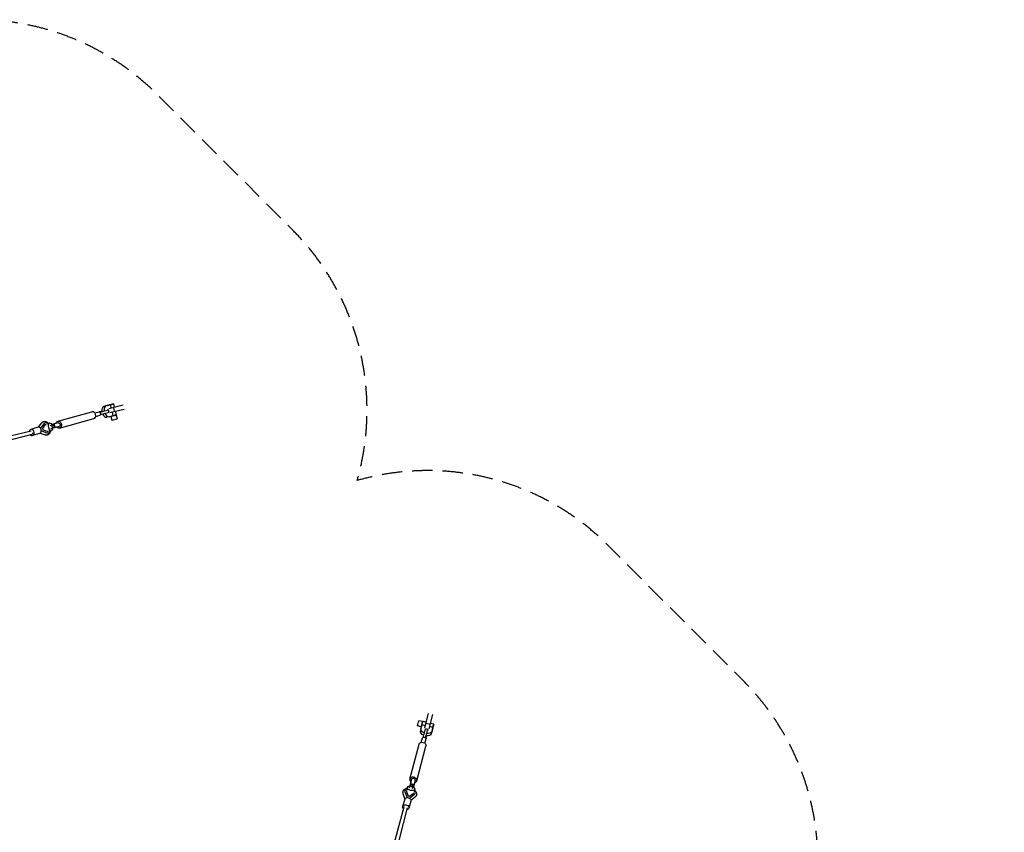
# Model space of a CAD drawing. Units: millimetres. Extents: x -10227 to 5740, y -7398 to 7398.
# Drawn here: x -438 to 5740, y 2301 to 7398 of the extents above; entities that cross this region are included whole.
import ezdxf

# ---------------------------------------------------------------- set-up
doc = ezdxf.new("R2010")
doc.units = ezdxf.units.MM
doc.header["$LTSCALE"] = 20
doc.linetypes.add('HIDDEN', pattern=[9.525, 6.35, -3.175])
doc.layers.add('2d', color=230, linetype='Continuous')
doc.layers.add('EN-Safetyzone', color=93, linetype='HIDDEN')

msp = doc.modelspace()

# ---------------------------------------------------------------- linework, layer by layer
at = {"layer": '2d', "linetype": 'Continuous'}
for p, q in [((115.7, 4979.4), (90.9, 4972.7)), ((94.7, 4945), (112.5, 4949.9)), ((129.8, 4982.9), (105.1, 4976.2)), ((113.5, 4978.8), (113.5, 4978.9)), ((117.6, 4951.3), (121.6, 4935.8)), ((211.2, 4980.1), (122.1, 4957.8)), ((128.1, 4933.5), (217.3, 4955.8)), ((129.8, 4982.9), (135.4, 4961.1)), ((157.7, 4940.9), (151.6, 4965.2)), ((157.5, 4966.7), (151.9, 4988.8)), ((169.4, 4920.5), (163.8, 4942.4)), ((-199.7, 4879.2), (15, 4938.1)), ((-188.1, 4836.8), (26.7, 4895.7)), ((32.6, 4932), (59.7, 4939.5)), ((38.7, 4909.8), (65.7, 4917.3)), ((67.2, 4937.8), (63.4, 4936.7)), ((67.4, 4938.4), (66.6, 4938.2)), ((98.7, 4929.5), (116.5, 4934.4)), ((122.3, 4908), (108.1, 4904.5)), ((122.5, 4908.1), (147.3, 4914.7)), ((134.2, 4910.2), (140.3, 4886.6)), ((139.7, 4912.6), (139.9, 4911.6)), ((141.6, 4936.9), (147.3, 4914.7)), ((160.8, 4918.2), (161.1, 4917.1)), ((166.8, 4918.5), (172.8, 4894.9)), ((-1005.4, 4665.3), (-366, 4819.4)), ((-324.7, 4841.7), (-369.1, 4828.4)), ((-319.9, 4842.2), (-298.9, 4869)), ((-306.9, 4834.3), (-282.4, 4865.5)), ((-293.3, 4834.4), (-277.6, 4856.3)), ((-291, 4825.8), (-293.3, 4834.4)), ((-266.8, 4815.8), (-291, 4825.8)), ((-275.6, 4870.5), (-275.2, 4870.6)), ((-250.5, 4866.9), (-266.1, 4862.9)), ((-238.7, 4820.3), (-254.4, 4816.4)), ((-247.1, 4853.3), (-232, 4857.2)), ((-242.1, 4833.9), (-227.1, 4837.7)), ((-197, 4869.1), (-236, 4858.4)), ((-235.4, 4857.4), (-229.2, 4859.1)), ((-225.5, 4859.7), (-235.2, 4857.1)), ((-190.9, 4846.9), (-229.9, 4836.2)), ((-220.2, 4839.4), (-229.9, 4836.7)), ((-214.7, 4841), (-220, 4861.3)), ((-990.5, 4635), (-360.7, 4799.1)), ((-313.3, 4803.3), (-357.6, 4790.1)), ((-309.3, 4805.2), (-278.5, 4794.1)), ((-266.2, 4805.3), (-302.4, 4818.3)), ((-258.9, 4804.6), (-258.5, 4804.7)), ((2105, 2956.2), (2127.4, 3045.7)), ((2151.6, 3039.6), (2129.3, 2950.2)), ((2081.8, 2962.5), (2058.2, 2968.5)), ((2090, 2995.1), (2066.4, 3001.1)), ((2079.8, 2950.3), (2086.3, 2975.4)), ((2084.4, 2967.9), (2083.2, 2968.2)), ((2108.4, 2969.8), (2086.3, 2975.4)), ((2089.8, 2989.1), (2088.6, 2989.4)), ((2092, 2997.7), (2114, 2992.1)), ((2112.5, 2986.1), (2136.8, 2980.1)), ((2138.2, 2986), (2160.3, 2980.4)), ((2079.8, 2950.2), (2076.2, 2936.1)), ((2101.4, 2925.9), (2106.2, 2944.1)), ((2123.1, 2945.3), (2107.6, 2949.3)), ((2116.9, 2921.9), (2121.7, 2940.1)), ((2154.6, 2958.2), (2132.7, 2963.7)), ((2151.1, 2944.1), (2144.5, 2918.9)), ((2154.6, 2958.2), (2148, 2933)), ((2150.5, 2942), (2150.6, 2942)), ((2010.3, 2635), (2067.9, 2853.1)), ((2081.9, 2865.1), (2089.3, 2892.9)), ((2104.2, 2859.2), (2111.5, 2887)), ((2109.8, 2894.4), (2108.8, 2890.6)), ((2110.3, 2895.3), (2110, 2894.1)), ((2052.8, 2623.8), (2110.5, 2841.8)), ((2007.8, 2579.9), (2011.6, 2594.8)), ((2020.5, 2632.3), (2009.9, 2592.2)), ((2013.3, 2602.1), (2010.6, 2592.2)), ((2014.8, 2607.8), (2035.1, 2602.5)), ((2033.6, 2596.8), (2031, 2587)), ((2042.7, 2626.4), (2032.1, 2586.3)), ((1979.5, 2512), (1968.2, 2543.3)), ((1978.6, 2563.1), (1978.7, 2563.5)), ((1979.3, 2555.5), (1992.6, 2518.8)), ((1989.8, 2555.1), (2000, 2530.6)), ((1994.3, 2583.3), (1990.4, 2567.7)), ((2008.5, 2528.3), (2030.4, 2544.3)), ((2008.5, 2514.5), (2039.7, 2539.5)), ((2027.3, 2574.9), (2031.1, 2589.8)), ((2031.2, 2586.9), (2032.9, 2593.5)), ((2040.9, 2571.5), (2036.9, 2555.9)), ((2044.5, 2546.3), (2044.6, 2546.8)), ((1977.6, 2507.9), (1964.6, 2462.8)), ((2000, 2530.6), (2008.5, 2528.3)), ((2016, 2496.8), (2003.1, 2451.8)), ((2016.5, 2501.6), (2043.2, 2523.2)), ((1805, 1836.6), (1973.7, 2460.1)), ((1994, 2454.6), (1834.3, 1839.6))]:
    msp.add_line(p, q, dxfattribs=at)
for centre, major_axis, ratio, start_param, end_param in [((72.1, 4939.2), (27.6, 7.2), 0.009111, -1.89348, -0.616776), ((99.6, 4938.6), (-8.5, 34.1), 0.584433, 0.011405, 1.354219), ((113.8, 4942.1), (-8.5, 34.1), 0.584433, 0.011405, 1.352556), ((90, 4944.1), (27.6, 7.2), 0.009111, -0.616776, 0.62432), ((20.9, 4916.9), (-5.8, 21.2), 0.815713, -0.015751, 0), ((20.9, 4916.9), (5.8, -21.2), 0.815713, 0, 3.125841), ((62.7, 4928.4), (-3, 11.1), 0.815713, -0.81722, 0), ((62.7, 4928.4), (3, -11.1), 0.815713, 0, 0.778457), ((90, 4944.1), (-27.6, -7.2), 0.009111, -1.135333, -0.616776), ((76.2, 4923.8), (27.6, 7.2), 0.009111, -1.89348, -0.616776), ((99.6, 4938.6), (8.5, -34.1), 0.584433, -1.314742, 0), ((113.8, 4942.1), (8.5, -34.1), 0.584433, -1.321499, 0.011405), ((94, 4928.7), (27.6, 7.2), 0.009111, -0.616776, 0), ((150.5, 4914.3), (-16.3, -4.2), 0.009254, -0.624212, 4.004805), ((150.5, 4914.3), (-16.3, -4.2), 0.009254, -0.863212, -0.624212), ((156.5, 4890.8), (-16.3, -4.2), 0.009254, 0, 3.141593), ((150.2, 4915.6), (19.2, 4.9), 0.009254, -1.784583, 0), ((-363.4, 4809.3), (5.7, -19.2), 0.815533, -0.033587, 4.116181), ((-319, 4822.5), (5.7, -19.2), 0.815533, 0, 3.141593), ((-244.6, 4843.6), (-5.9, 23.3), 0.578385, -1.106811, 4.270741), ((-363.4, 4809.3), (5.7, -19.2), 0.815533, -1.046087, -0.033587), ((2085.9, 2978.8), (2.7, 10.6), 0.00488, 0, 3.141593), ((2155.4, 2961.2), (-4.9, -19.2), 0.00488, -0.465545, 4.873916), ((2155.4, 2961.2), (2.7, 10.6), 0.00488, -5.649796, 0.633389), ((2031.6, 2629.4), (21.3, -5.6), 0.810405, 0.008026, 4.162342), ((2021.4, 2592.3), (-9.74, 2.47), 0.585851, -0.005802, 6.277383), ((2007.1, 2577.7), (7.7, 30), 0.004702, 0, 0.625937), ((2031.6, 2629.4), (11.1, -2.9), 0.810405, 0, 3.141593), ((2027.4, 2572.5), (7.7, 30), 0.004702, -0.792972, 0.625937), ((2031.6, 2629.4), (21.3, -5.6), 0.810405, -1.020749, 0.008026), ((2011.7, 2555.1), (-33, 8.4), 0.585851, -0.798024, 0.38951), ((2011.7, 2555.1), (-22.4, 5.7), 0.585851, -0.202145, 0.413189), ((2011.1, 2552.7), (-22.4, 5.7), 0.585851, -0.202145, -0.093771), ((2011.7, 2555.1), (22.4, -5.7), 0.585851, -0.450105, 0.157841), ((2011.1, 2552.7), (22.4, -5.7), 0.585851, 0.093771, 0.157841), ((2011.7, 2555.1), (33, -8.4), 0.585851, -0.426426, 0.776148)]:
    msp.add_ellipse(centre, major_axis=major_axis, ratio=ratio, start_param=start_param, end_param=end_param, dxfattribs=at)
at = {"layer": '2d', "linetype": 'Continuous', "extrusion": (-1.8235e-15, 8.51336e-15, -1)}
msp.add_ellipse((132.7, 4983.8), major_axis=(-19.2, -4.9), ratio=0.009254, start_param=-0.474723, end_param=4.864739, dxfattribs=at)
at = {"layer": '2d', "linetype": 'Continuous', "extrusion": (-5.48007e-16, 3.8097e-15, -1)}
msp.add_ellipse((132.7, 4983.8), major_axis=(10.6, 2.7), ratio=0.009254, start_param=-5.658973661816093, end_param=0.6242116453634932, dxfattribs=at)
at = {"layer": '2d', "linetype": 'Continuous', "extrusion": (4.54673e-16, -2.20499e-16, -1)}
msp.add_ellipse((-193.9, 4858), major_axis=(-5.8, 21.2), ratio=0.815713, start_param=0.015751, end_param=4.162342, dxfattribs=at)
at = {"layer": '2d', "linetype": 'Continuous', "extrusion": (4.05049e-16, -6.46729e-17, -1)}
msp.add_ellipse((150.5, 4914.3), major_axis=(10.6, 2.7), ratio=0.009254, start_param=0, end_param=3.141593, dxfattribs=at)
at = {"layer": '2d', "linetype": 'Continuous', "extrusion": (4.16009e-16, -2.58215e-16, -1)}
msp.add_ellipse((-266.8, 4837.6), major_axis=(-8.4, 33), ratio=0.578385, start_param=-0.431793, end_param=0.773466, dxfattribs=at)
at = {"layer": '2d', "linetype": 'Continuous', "extrusion": (4.43932e-16, -2.69211e-16, -1)}
msp.add_ellipse((-266.8, 4837.6), major_axis=(-5.7, 22.4), ratio=0.578385, start_param=-0.455472, end_param=0.152474, dxfattribs=at)
at = {"layer": '2d', "linetype": 'Continuous', "extrusion": (4.96182e-16, -2.1529e-16, -1)}
msp.add_ellipse((-269.3, 4837), major_axis=(-5.7, 22.4), ratio=0.578385, start_param=0.095613, end_param=0.152474, dxfattribs=at)
at = {"layer": '2d', "linetype": 'Continuous', "extrusion": (5.61973e-16, -1.92883e-16, -1)}
msp.add_ellipse((-229.6, 4847.4), major_axis=(2.47, -9.74), ratio=0.578385, start_param=-0.011169, end_param=6.272016, dxfattribs=at)
at = {"layer": '2d', "linetype": 'Continuous', "extrusion": (3.04598e-16, 2.1751e-16, -1)}
msp.add_ellipse((-250, 4853.5), major_axis=(30, 7.8), ratio=0.009111, start_param=-0.802133, end_param=0.616776, dxfattribs=at)
at = {"layer": '2d', "linetype": 'Continuous', "extrusion": (4.04269e-16, -6.41376e-17, -1)}
msp.add_ellipse((-244.7, 4833.2), major_axis=(30, 7.8), ratio=0.009111, start_param=0, end_param=0.616776, dxfattribs=at)
at = {"layer": '2d', "linetype": 'Continuous', "extrusion": (4.68718e-16, -2.46637e-16, -1)}
msp.add_ellipse((-193.9, 4858), major_axis=(-5.8, 21.2), ratio=0.815713, start_param=-1.020749, end_param=0.015751, dxfattribs=at)
at = {"layer": '2d', "linetype": 'Continuous', "extrusion": (4.49399e-16, -2.21746e-16, -1)}
msp.add_ellipse((-193.9, 4858), major_axis=(-3, 11.1), ratio=0.815713, start_param=0, end_param=3.141593, dxfattribs=at)
at = {"layer": '2d', "linetype": 'Continuous', "extrusion": (4.89288e-16, -2.41681e-16, -1)}
msp.add_ellipse((-363.4, 4809.3), major_axis=(2.6, -10.2), ratio=0.821746, start_param=-1.084986, end_param=0, dxfattribs=at)
at = {"layer": '2d', "linetype": 'Continuous', "extrusion": (3.24212e-16, -2.60471e-16, -1)}
for centre, end_param in [((-266.8, 4837.6), 0.407822), ((-269.3, 4837), -0.095613)]:
    msp.add_ellipse(centre, major_axis=(5.7, -22.4), ratio=0.578385, start_param=-0.207512, end_param=end_param, dxfattribs=at)
at = {"layer": '2d', "linetype": 'Continuous', "extrusion": (5.09949e-16, -1.88699e-16, -1)}
msp.add_ellipse((-266.8, 4837.6), major_axis=(8.4, -33), ratio=0.578385, start_param=-0.800642, end_param=0.384143, dxfattribs=at)
at = {"layer": '2d', "linetype": 'Continuous', "extrusion": (2.09709e-16, -1.63076e-16, -1)}
msp.add_ellipse((2062.3, 2984.8), major_axis=(-4.1, -16.3), ratio=0.00488, start_param=0, end_param=3.141593, dxfattribs=at)
at = {"layer": '2d', "linetype": 'Continuous', "extrusion": (2.22792e-16, -1.11396e-16, -1)}
for centre, major_axis, ratio, start_param, end_param in [((2085.9, 2978.8), (-4.1, -16.3), 0.00488, -0.633389, 4.004805), ((2085.9, 2978.8), (-4.1, -16.3), 0.00488, -0.863212, -0.633389), ((2100.5, 2921.7), (7.1, 27.6), 0.004702, -0.625937, 0), ((2116, 2917.7), (7.1, 27.6), 0.004702, -0.625937, 0.615159)]:
    msp.add_ellipse(centre, major_axis=major_axis, ratio=ratio, start_param=start_param, end_param=end_param, dxfattribs=at)
at = {"layer": '2d', "linetype": 'Continuous', "extrusion": (2.76494e-15, -7.99316e-16, -1)}
msp.add_ellipse((2087.2, 2978.5), major_axis=(4.9, 19.2), ratio=0.00488, start_param=-1.861327, end_param=0, dxfattribs=at)
at = {"layer": '2d', "linetype": 'Continuous', "extrusion": (4.35498e-16, -2.70555e-16, -1)}
msp.add_ellipse((2110.4, 2927.6), major_axis=(-34.1, 8.5), ratio=0.591873, start_param=-1.326895, end_param=0, dxfattribs=at)
at = {"layer": '2d', "linetype": 'Continuous', "extrusion": (4.36183e-16, -2.68886e-16, -1)}
msp.add_ellipse((2113.9, 2941.7), major_axis=(-34.1, 8.5), ratio=0.591873, start_param=-1.331209, end_param=0.006054, dxfattribs=at)
at = {"layer": '2d', "linetype": 'Continuous', "extrusion": (4.39044e-15, -1.2442e-15, -1)}
for centre in [(2095.7, 2903.5), (2111.2, 2899.6)]:
    msp.add_ellipse(centre, major_axis=(7.1, 27.6), ratio=0.004702, start_param=-1.902641, end_param=-0.625937, dxfattribs=at)
at = {"layer": '2d', "linetype": 'Continuous', "extrusion": (-5.21969e-15, 1.23014e-15, -1)}
msp.add_ellipse((2116, 2917.7), major_axis=(-7.1, -27.6), ratio=0.004702, start_param=-1.134206, end_param=-0.625937, dxfattribs=at)
at = {"layer": '2d', "linetype": 'Continuous', "extrusion": (4.58633e-16, -1.72774e-16, -1)}
for centre, end_param in [((2110.4, 2927.6), 1.348869), ((2113.9, 2941.7), 1.347206)]:
    msp.add_ellipse(centre, major_axis=(34.1, -8.5), ratio=0.591873, start_param=0.006054, end_param=end_param, dxfattribs=at)
at = {"layer": '2d', "linetype": 'Continuous', "extrusion": (4.33113e-16, -2.70005e-16, -1)}
msp.add_ellipse((2089.2, 2847.5), major_axis=(-21.3, 5.6), ratio=0.810405, start_param=0, end_param=3.133567, dxfattribs=at)
at = {"layer": '2d', "linetype": 'Continuous', "extrusion": (4.34219e-16, -2.65816e-16, -1)}
msp.add_ellipse((2100.4, 2889.9), major_axis=(-11.1, 2.9), ratio=0.810405, start_param=0, end_param=0.789703, dxfattribs=at)
at = {"layer": '2d', "linetype": 'Continuous', "extrusion": (4.7286e-16, -2.38736e-16, -1)}
msp.add_ellipse((2100.4, 2889.9), major_axis=(11.1, -2.9), ratio=0.810405, start_param=-0.809495, end_param=0, dxfattribs=at)
at = {"layer": '2d', "linetype": 'Continuous', "extrusion": (4.33999e-16, -2.67741e-16, -1)}
msp.add_ellipse((2089.2, 2847.5), major_axis=(21.3, -5.6), ratio=0.810405, start_param=-0.008026, end_param=0, dxfattribs=at)
at = {"layer": '2d', "linetype": 'Continuous', "extrusion": (4.93753e-16, -1.19476e-16, -1)}
msp.add_ellipse((2017.6, 2577.4), major_axis=(23.3, -5.9), ratio=0.585851, start_param=-1.112178, end_param=4.265374, dxfattribs=at)
at = {"layer": '2d', "linetype": 'Continuous', "extrusion": (4.59588e-16, -1.71445e-16, -1)}
msp.add_ellipse((1983.9, 2457.3), major_axis=(-19.2, 5.5), ratio=0.810281, start_param=-0.025526, end_param=4.138699, dxfattribs=at)
at = {"layer": '2d', "linetype": 'Continuous', "extrusion": (4.58159e-16, -1.79039e-16, -1)}
msp.add_ellipse((1996.8, 2502.4), major_axis=(-19.2, 5.5), ratio=0.810281, start_param=0, end_param=3.141593, dxfattribs=at)
at = {"layer": '2d', "linetype": 'Continuous', "extrusion": (4.36758e-16, -2.21701e-16, -1)}
msp.add_ellipse((1983.9, 2457.3), major_axis=(-19.2, 5.5), ratio=0.810281, start_param=-1.030664, end_param=-0.025526, dxfattribs=at)
at = {"layer": '2d', "linetype": 'Continuous', "extrusion": (4.58471e-16, -1.75176e-16, -1)}
msp.add_ellipse((1983.9, 2457.3), major_axis=(-10.1, 2.7), ratio=0.824867, start_param=0, end_param=0.346254, dxfattribs=at)
at = {"layer": '2d', "linetype": 'Continuous'}
for points, knots in [([(63.4, 4936.7), (64, 4936.4), (64.6, 4936), (65.6, 4935), (66.2, 4934.5), (67.1, 4933.3), (67.6, 4932.6), (68.2, 4931.2), (68.5, 4930.5), (68.7, 4929.8), (68.9, 4929.1), (69, 4928.4), (69.1, 4926.8), (69, 4926.1), (68.8, 4924.5), (68.6, 4923.8), (68.1, 4922.4), (67.8, 4921.8), (67.5, 4921.2)], [-8.589761, -8.589761, -8.589761, -8.589761, -6.58355, -6.58355, -4.389034, -4.389034, -2.194517, -2.194517, 0, 0, 0, 2.194517, 2.194517, 4.389034, 4.389034, 6.58355, 6.58355, 8.589761, 8.589761, 8.589761, 8.589761]), ([(-298.9, 4868.9), (-298, 4870.2), (-297, 4871.3), (-294.7, 4873.4), (-293.5, 4874.3), (-291, 4875.8), (-289.7, 4876.4), (-287.7, 4877.2), (-286.9, 4877.4), (-284.9, 4877.9), (-283.5, 4878.1), (-280.7, 4878.3), (-279.3, 4878.2), (-276.5, 4877.9), (-275.2, 4877.6), (-272.4, 4876.7), (-271, 4876.1), (-268.3, 4874.8), (-267, 4873.9), (-264.3, 4872), (-263, 4871), (-260.5, 4868.6), (-259.3, 4867.3), (-257.9, 4865.6), (-257.7, 4865.4), (-257.5, 4865.1)], [0.051998, 0.051998, 0.051998, 0.051998, 5.686896, 5.686896, 11.241974, 11.241974, 16.571622, 16.571622, 19.317744, 19.317744, 24.452465, 24.452465, 29.58849, 29.58849, 34.817716, 34.817716, 40.220802, 40.220802, 45.846699, 45.846699, 51.687327, 51.687327, 57.672269, 57.672269, 58.803445, 58.803445, 58.803445, 58.803445]), ([(-245.4, 4818.6), (-245.6, 4817.5), (-245.8, 4816.4), (-246.5, 4813.5), (-247, 4811.8), (-248.2, 4808.6), (-248.9, 4807), (-250.6, 4804.1), (-251.5, 4802.7), (-253.5, 4800.2), (-254.6, 4799.1), (-256.9, 4797.1), (-258.1, 4796.2), (-260.7, 4794.7), (-262, 4794.2), (-264.7, 4793.3), (-266, 4792.9), (-268.8, 4792.6), (-270.2, 4792.6), (-273, 4792.7), (-274.4, 4792.9), (-276.7, 4793.5), (-277.6, 4793.8), (-278.6, 4794.2)], [25.914129, 25.914129, 25.914129, 25.914129, 29.651812, 29.651812, 35.679803, 35.679803, 41.708919, 41.708919, 47.656488, 47.656488, 53.418995, 53.418995, 58.938099, 58.938099, 64.238404, 64.238404, 69.401511, 69.401511, 74.526499, 74.526499, 79.710585, 79.710585, 83.367624, 83.367624, 83.367624, 83.367624]), ([(2108.8, 2890.6), (2108.4, 2891.1), (2108, 2891.7), (2107.1, 2892.8), (2106.5, 2893.3), (2105.3, 2894.3), (2104.6, 2894.7), (2103.3, 2895.4), (2102.6, 2895.6), (2101.9, 2895.8), (2101.2, 2896), (2100.4, 2896.1), (2098.9, 2896.2), (2098.1, 2896.1), (2096.6, 2895.9), (2095.8, 2895.7), (2094.5, 2895.2), (2093.9, 2894.9), (2093.3, 2894.6)], [-8.589761, -8.589761, -8.589761, -8.589761, -6.58355, -6.58355, -4.389034, -4.389034, -2.194517, -2.194517, 0, 0, 0, 2.194517, 2.194517, 4.389034, 4.389034, 6.58355, 6.58355, 8.589761, 8.589761, 8.589761, 8.589761]), ([(1968.2, 2543.2), (1967.7, 2544.7), (1967.3, 2546.1), (1966.8, 2549.1), (1966.6, 2550.6), (1966.7, 2553.5), (1966.8, 2554.9), (1967.4, 2557.7), (1967.8, 2559.1), (1968.9, 2561.6), (1969.6, 2562.9), (1971.1, 2565.2), (1972, 2566.3), (1974, 2568.4), (1975.2, 2569.4), (1977.6, 2571.2), (1978.9, 2572), (1981.7, 2573.5), (1983.3, 2574.2), (1986.5, 2575.4), (1988.2, 2575.8), (1990.8, 2576.4), (1991.7, 2576.6), (1992.7, 2576.8)], [0.055641, 0.055641, 0.055641, 0.055641, 5.610841, 5.610841, 11.0972, 11.0972, 16.385281, 16.385281, 21.556159, 21.556159, 26.706092, 26.706092, 31.928373, 31.928373, 37.304661, 37.304661, 42.889875, 42.889875, 48.688805, 48.688805, 54.645325, 54.645325, 57.714547, 57.714547, 57.714547, 57.714547]), ([(2039.1, 2564.7), (2040.3, 2563.8), (2041.4, 2562.9), (2043.7, 2560.7), (2044.9, 2559.4), (2047, 2556.7), (2048, 2555.3), (2049.6, 2552.4), (2050.3, 2550.9), (2051.4, 2547.9), (2051.8, 2546.4), (2052.3, 2543.4), (2052.4, 2541.9), (2052.3, 2539), (2052.1, 2537.6), (2051.7, 2536.1), (2051.7, 2535.9), (2051.5, 2535.4), (2051.4, 2535), (2050.9, 2533.4), (2050.5, 2532.3), (2049.2, 2529.9), (2048.5, 2528.7), (2046.7, 2526.5), (2045.8, 2525.4), (2044.2, 2524), (2043.7, 2523.5), (2043.2, 2523.1)], [24.960778, 24.960778, 24.960778, 24.960778, 29.700155, 29.700155, 35.729684, 35.729684, 41.738942, 41.738942, 47.63896, 47.63896, 53.337684, 53.337684, 58.801358, 58.801358, 64.072251, 64.072251, 64.58387, 64.58387, 66.119093, 66.119093, 70.734608, 70.734608, 75.90793, 75.90793, 81.183021, 81.183021, 83.602865, 83.602865, 83.602865, 83.602865])]:
    msp.add_open_spline(points, degree=3, knots=knots, dxfattribs=at)
at = {"layer": 'EN-Safetyzone', "flags": 128}
msp.add_lwpolyline([(4546.2, -1847.5, 0.340845), (5739.9, -300), (5739.9, 300, 0.340845), (4546.2, 1847.5, 0.244019), (4101.2, 3252.7), (3252.7, 4101.2, 0.272842), (1679.1, 4507.5, 0.272842), (1272.8, 6081.1), (424.3, 6929.6, 0.558145), (-2225.9, 6301.4), (-2430, 5685.5), (-2828.4, 5498.4), (-3226.9, 5685.5), (-3430.9, 6301.4, 0.558145), (-6081.1, 6929.6), (-6929.6, 6081.1, 0.272842), (-7335.9, 4507.5, 0.272842), (-8909.5, 4101.2), (-9758.1, 3252.7, 0.558145), (-9129.8, 602.5), (-8513.9, 398.4), (-8326.9, 0), (-8513.9, -398.4), (-9129.8, -602.5, 0.558145), (-9758.1, -3252.7), (-8909.5, -4101.2, 0.272842), (-7335.9, -4507.5, 0.272842), (-6929.6, -6081.1), (-6081.1, -6929.6, 0.558145), (-3430.9, -6301.4), (-3226.9, -5685.5), (-2828.4, -5498.4), (-2430, -5685.5), (-2225.9, -6301.4, 0.558145), (424.3, -6929.6), (1272.8, -6081.1, 0.272842), (1679.1, -4507.5, 0.272842), (3252.7, -4101.2), (4101.2, -3252.7, 0.244019)], format="xyb", close=True, dxfattribs=at)

doc.saveas('drawing.dxf')
